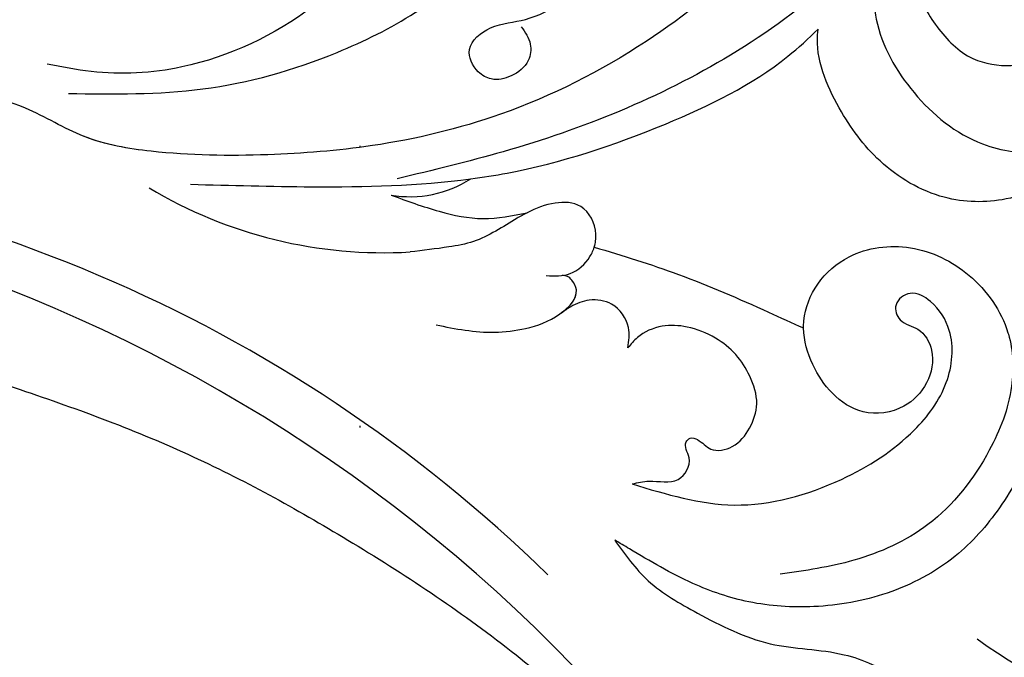
# Model space of a CAD drawing. Units: millimetres. Extents: x 3997 to 8197, y 1291 to 2776.
# Drawn here: x 6927 to 6984, y 1906 to 1942 of the extents above; entities that cross this region are included whole.
import ezdxf
from ezdxf.xclip import XClip

# ---------------------------------------------------------------- set-up
doc = ezdxf.new("R2010")
doc.units = ezdxf.units.MM
doc.header["$XCLIPFRAME"] = 2
doc.linetypes.add('DOT', pattern=[6.35, 0, -6.35])
doc.linetypes.add('HIDDEN', pattern=[9.525, 6.35, -3.175])
for name, color, linetype in [('A-04.尺寸標註', 4, 'Continuous'), ('H-08.木作(細線)', 8, 'Continuous'), ('格子', 1, 'Continuous')]:
    doc.layers.add(name, color=color, linetype=linetype)
doc.styles.add('新細明體', font='txt')
doc.dimstyles.new('5', dxfattribs={"dimtxt": 12.5, "dimasz": 3.75, "dimexe": 2.5, "dimexo": 2.5, "dimgap": 1.5, "dimtad": 2, "dimdec": 0, "dimtxsty": '新細明體', "dimblk": 'ARCHTICK', "dimcen": 5, "dimclrd": 8, "dimclre": 8, "dimclrt": 4, "dimadec": 0, "dimazin": 0, "dimtfac": 1, "dimtdec": 0, "dimtix": 1, "dimtmove": 2, "dimatfit": 3, "dimldrblk": 'OPEN90', "dimfxl": 1.25, "dimlwd": 9, "dimlwe": 9, "dimarcsym": 0})

# ---------------------------------------------------------------- blocks, each defined once
blk = doc.blocks.new('SE-21052L-d')
at = {"layer": 'H-08.木作(細線)', "ltscale": 0.2}
for centre, radius, start, end in [((-110.603, 6.485), 25.824, 33.7883, 83.7532), ((16.073, 51.89), 91.04, 197.47651, 258.35981), ((7.623, 45.501), 83.319, 205.87174, 248.47129), ((7.623, 45.501), 83.319, 205.87174, 248.47129), ((-73.473, -35.672), 25.863, 39.1878, 73.6425), ((-69.409, -19.822), 6.375, 60.4118, 103.0421), ((-69.409, -19.822), 6.375, 60.4118, 103.0421), ((-69.409, -19.822), 6.375, 60.4118, 103.0421)]:
    blk.add_arc(centre, radius, start, end, dxfattribs=at)
for points, knots in [([(10.267, -30.76), (9.006, -30.611), (4.733, -30.103), (-3.628, -28.997), (-14.311, -26.196), (-24.596, -22.35), (-34.105, -17.436), (-42.434, -11.262), (-50.728, -4.297), (-57.795, 3.829), (-64.109, 12.297), (-68.39, 20.596), (-70.921, 28.489), (-72.778, 36.765), (-72.025, 46.027), (-69.934, 53.138), (-67.445, 55.699), (-67.08, 56.052)], [1.183486, 1.183486, 1.183486, 1.183486, 6.843507, 20.358205, 38.728875, 55.912928, 69.209018, 86.268603, 101.999296, 117.37136, 134.134601, 148.99092, 158.684581, 171.079114, 186.386777, 200.079456, 202.332566, 202.332566, 202.332566, 202.332566]), ([(10.267, -30.76), (9.006, -30.611), (4.733, -30.103), (-3.628, -28.997), (-14.311, -26.196), (-24.596, -22.35), (-34.105, -17.436), (-42.434, -11.262), (-50.728, -4.297), (-57.795, 3.829), (-64.109, 12.297), (-68.39, 20.596), (-70.921, 28.489), (-72.778, 36.765), (-72.025, 46.027), (-69.934, 53.138), (-67.445, 55.699), (-67.08, 56.052)], [1.183486, 1.183486, 1.183486, 1.183486, 6.843507, 20.358205, 38.728875, 55.912928, 69.209018, 86.268603, 101.999296, 117.37136, 134.134601, 148.99092, 158.684581, 171.079114, 186.386777, 200.079456, 202.332566, 202.332566, 202.332566, 202.332566]), ([(10.267, -30.76), (9.006, -30.611), (4.733, -30.103), (-3.628, -28.997), (-14.311, -26.196), (-24.596, -22.35), (-34.105, -17.436), (-42.434, -11.262), (-50.728, -4.297), (-57.795, 3.829), (-64.109, 12.297), (-68.39, 20.596), (-70.921, 28.489), (-72.778, 36.765), (-72.025, 46.027), (-69.934, 53.138), (-67.445, 55.699), (-67.08, 56.052)], [1.183486, 1.183486, 1.183486, 1.183486, 6.843507, 20.358205, 38.728875, 55.912928, 69.209018, 86.268603, 101.999296, 117.37136, 134.134601, 148.99092, 158.684581, 171.079114, 186.386777, 200.079456, 202.332566, 202.332566, 202.332566, 202.332566]), ([(-86.659, 25.344), (-88.437, 26.849), (-92.39, 30.197), (-98.526, 34.252), (-104.955, 36.657), (-110.997, 37.571), (-116.279, 35.737), (-119.997, 33.227), (-121.74, 30.392), (-121.991, 28.744), (-122.115, 27.925)], [0, 0, 0, 0, 6.990517, 15.548122, 21.87453, 27.521483, 33.443619, 38.199987, 40.694179, 43.159614, 43.159614, 43.159614, 43.159614]), ([(-71.602, 8.562), (-71.878, 9.537), (-72.464, 11.603), (-74.873, 14.377), (-77.675, 17.384), (-81.595, 18.734), (-84.568, 21.641), (-85.769, 25.264), (-85.211, 28.647), (-83.017, 30.794), (-79.72, 30.442), (-77.791, 28.068), (-77.161, 25.902), (-76.424, 24.927), (-76.166, 24.586)], [0, 0, 0, 0, 3.003668, 6.361098, 10.86529, 15.131737, 18.484581, 22.99535, 26.029827, 28.298703, 31.528991, 34.582866, 36.949018, 38.225663, 38.225663, 38.225663, 38.225663]), ([(-71.602, 8.562), (-71.878, 9.537), (-72.464, 11.603), (-74.873, 14.377), (-77.675, 17.384), (-81.595, 18.734), (-84.568, 21.641), (-85.769, 25.264), (-85.211, 28.647), (-83.017, 30.794), (-79.72, 30.442), (-77.791, 28.068), (-77.161, 25.902), (-76.424, 24.927), (-76.166, 24.586)], [0, 0, 0, 0, 3.003668, 6.361098, 10.86529, 15.131737, 18.484581, 22.99535, 26.029827, 28.298703, 31.528991, 34.582866, 36.949018, 38.225663, 38.225663, 38.225663, 38.225663]), ([(-96.821, 5.646), (-96.995, 6.651), (-97.249, 8.678), (-95.772, 11.884), (-93.029, 14.305), (-89.443, 16.312), (-85.243, 16.879), (-81.131, 16.187), (-77.63, 14.66), (-74.682, 12.311), (-72.892, 10.121), (-71.81, 8.813), (-71.602, 8.562)], [0.939943, 0.939943, 0.939943, 0.939943, 5.38863, 9.953633, 15.92634, 21.480131, 28.044212, 34.34605, 39.876395, 44.875492, 50.986214, 52.440529, 52.440529, 52.440529, 52.440529]), ([(-96.821, 5.646), (-96.995, 6.651), (-97.249, 8.678), (-95.772, 11.884), (-93.029, 14.305), (-89.443, 16.312), (-85.243, 16.879), (-81.131, 16.187), (-77.63, 14.66), (-74.682, 12.311), (-72.892, 10.121), (-71.81, 8.813), (-71.602, 8.562)], [0.939943, 0.939943, 0.939943, 0.939943, 5.38863, 9.953633, 15.92634, 21.480131, 28.044212, 34.34605, 39.876395, 44.875492, 50.986214, 52.440529, 52.440529, 52.440529, 52.440529]), ([(-96.708, 5.014), (-96.706, 5.042), (-96.651, 6.065), (-95.927, 8.344), (-93.188, 11.495), (-89.096, 14.089), (-84.152, 14.479), (-81.225, 13.874), (-79.832, 13.586)], [88.585282, 88.585282, 88.585282, 88.585282, 88.710999, 93.131138, 98.880876, 107.040415, 114.016711, 120.348939, 120.348939, 120.348939, 120.348939]), ([(-73.631, 5.89), (-75.247, 7.093), (-78.573, 9.571), (-84.569, 9.989), (-89.36, 8.906), (-92.576, 6.79), (-93.853, 4.102), (-93.406, 2.03), (-92.386, 0.794), (-91.073, 1.178), (-91.049, 2.438), (-92.162, 3.045), (-92.456, 4.686), (-91.499, 6.272), (-89.59, 7.209), (-87.324, 6.751), (-86, 4.941), (-85.513, 2.931), (-85.606, 1.495), (-85.834, 0.818)], [0, 0, 0, 0, 8.816645, 18.154823, 25.603239, 30.459527, 34.877405, 37.795299, 39.660268, 41.201631, 42.51325, 44.211052, 46.336634, 49.115223, 51.899664, 55.360952, 58.402593, 61.348437, 64.52658, 64.52658, 64.52658, 64.52658]), ([(-73.631, 5.89), (-75.247, 7.093), (-78.573, 9.571), (-84.569, 9.989), (-89.36, 8.906), (-92.576, 6.79), (-93.853, 4.102), (-93.406, 2.03), (-92.386, 0.794), (-91.073, 1.178), (-91.049, 2.438), (-92.162, 3.045), (-92.456, 4.686), (-91.499, 6.272), (-89.59, 7.209), (-87.324, 6.751), (-86, 4.941), (-85.513, 2.931), (-85.606, 1.495), (-85.834, 0.818)], [0, 0, 0, 0, 8.816645, 18.154823, 25.603239, 30.459527, 34.877405, 37.795299, 39.660268, 41.201631, 42.51325, 44.211052, 46.336634, 49.115223, 51.899664, 55.360952, 58.402593, 61.348437, 64.52658, 64.52658, 64.52658, 64.52658]), ([(-100.91, -21.087), (-100.427, -20.397), (-99.239, -18.698), (-98.165, -15.776), (-98.709, -12.744), (-99.771, -10.331), (-102.082, -9.101), (-103.836, -9.012), (-105.904, -9.269), (-105.483, -10.715), (-104.211, -11.593), (-103.583, -13.893), (-103.513, -16.483), (-104.778, -19.054), (-107.129, -20.888), (-110.437, -21.623), (-114.347, -21.423), (-118.832, -19.724), (-122.925, -15.107), (-124.541, -8.264), (-124.093, -1.446), (-122.69, 3.968), (-120.653, 6.943), (-119.296, 7.749), (-119.087, 7.872)], [0, 0, 0, 0, 2.535047, 6.238653, 8.902579, 11.632887, 13.846048, 16.12668, 17.619345, 18.289421, 19.959844, 22.190887, 25.021978, 27.650399, 30.442517, 33.678678, 37.58714, 42.08362, 47.688338, 55.325891, 62.501822, 68.044834, 72.043852, 72.769048, 72.769048, 72.769048, 72.769048]), ([(-100.91, -21.087), (-100.427, -20.397), (-99.239, -18.698), (-98.165, -15.776), (-98.709, -12.744), (-99.771, -10.331), (-102.082, -9.101), (-103.836, -9.012), (-105.904, -9.269), (-105.483, -10.715), (-104.211, -11.593), (-103.583, -13.893), (-103.513, -16.483), (-104.778, -19.054), (-107.129, -20.888), (-110.437, -21.623), (-114.347, -21.423), (-118.832, -19.724), (-122.925, -15.107), (-124.541, -8.264), (-124.093, -1.446), (-122.69, 3.968), (-120.653, 6.943), (-119.296, 7.749), (-119.087, 7.872)], [0, 0, 0, 0, 2.535047, 6.238653, 8.902579, 11.632887, 13.846048, 16.12668, 17.619345, 18.289421, 19.959844, 22.190887, 25.021978, 27.650399, 30.442517, 33.678678, 37.58714, 42.08362, 47.688338, 55.325891, 62.501822, 68.044834, 72.043852, 72.769048, 72.769048, 72.769048, 72.769048]), ([(-73.631, 5.89), (-73.951, 5.923), (-74.821, 6.013), (-76.064, 6.923), (-77.419, 5.81), (-77.069, 4.742), (-77.666, 4.483), (-78.157, 4.871), (-78.434, 5.744), (-79.862, 5.946), (-81.056, 5.217), (-82.033, 3.988), (-82.082, 2.405), (-81.75, 0.907), (-80.919, -0.456), (-79.735, -1.5), (-78.261, -2.125), (-76.931, -2.04), (-76.254, -1.645), (-76.026, -1.512)], [0, 0, 0, 0, 0.965381, 2.631084, 4.013353, 4.930157, 5.243065, 5.666197, 6.598538, 7.832326, 9.268905, 10.713136, 12.333973, 13.80486, 15.292932, 17.036935, 18.459773, 20.008065, 20.799325, 20.799325, 20.799325, 20.799325]), ([(-73.631, 5.89), (-73.951, 5.923), (-74.821, 6.013), (-76.064, 6.923), (-77.419, 5.81), (-77.069, 4.742), (-77.666, 4.483), (-78.157, 4.871), (-78.434, 5.744), (-79.862, 5.946), (-81.056, 5.217), (-82.033, 3.988), (-82.082, 2.405), (-81.75, 0.907), (-80.919, -0.456), (-79.735, -1.5), (-78.261, -2.125), (-76.931, -2.04), (-76.254, -1.645), (-76.026, -1.512)], [0, 0, 0, 0, 0.965381, 2.631084, 4.013353, 4.930157, 5.243065, 5.666197, 6.598538, 7.832326, 9.268905, 10.713136, 12.333973, 13.80486, 15.292932, 17.036935, 18.459773, 20.008065, 20.799325, 20.799325, 20.799325, 20.799325]), ([(-85.834, 0.818), (-85.877, 0.689), (-86.202, -0.134), (-87.375, -1.446), (-89.993, -2.463), (-93.359, -1.717), (-96.045, 1.086), (-96.77, 3.692), (-96.708, 5.014)], [64.52658, 64.52658, 64.52658, 64.52658, 65.134147, 68.457559, 71.980179, 77.221596, 82.719542, 88.585282, 88.585282, 88.585282, 88.585282]), ([(-85.834, 0.818), (-85.877, 0.689), (-86.202, -0.134), (-87.375, -1.446), (-89.993, -2.463), (-93.359, -1.717), (-96.045, 1.086), (-96.77, 3.692), (-96.708, 5.014)], [64.52658, 64.52658, 64.52658, 64.52658, 65.134147, 68.457559, 71.980179, 77.221596, 82.719542, 88.585282, 88.585282, 88.585282, 88.585282]), ([(-85.834, 0.818), (-85.877, 0.689), (-86.202, -0.134), (-87.375, -1.446), (-89.993, -2.463), (-93.359, -1.717), (-96.045, 1.086), (-96.77, 3.692), (-96.708, 5.014)], [64.52658, 64.52658, 64.52658, 64.52658, 65.134147, 68.457559, 71.980179, 77.221596, 82.719542, 88.585282, 88.585282, 88.585282, 88.585282]), ([(-76.158, -7.563), (-77.513, -6.56), (-80.349, -4.441), (-83.453, -1.496), (-85.308, 0.307), (-85.834, 0.818)], [0.704858, 0.704858, 0.704858, 0.704858, 8.209352, 16.470918, 19.738534, 19.738534, 19.738534, 19.738534]), ([(-76.158, -7.563), (-77.513, -6.56), (-80.349, -4.441), (-83.453, -1.496), (-85.308, 0.307), (-85.834, 0.818)], [0.704858, 0.704858, 0.704858, 0.704858, 8.209352, 16.470918, 19.738534, 19.738534, 19.738534, 19.738534]), ([(-76.158, -7.563), (-77.513, -6.56), (-80.349, -4.441), (-83.453, -1.496), (-85.308, 0.307), (-85.834, 0.818)], [0.704858, 0.704858, 0.704858, 0.704858, 8.209352, 16.470918, 19.738534, 19.738534, 19.738534, 19.738534]), ([(-76.026, -1.512), (-76.205, -1.857), (-76.641, -2.697), (-76.219, -4.217), (-74.94, -4.901), (-73.904, -4.869), (-73.342, -4.723), (-73.143, -4.671)], [0, 0, 0, 0, 1.149122, 2.790075, 4.082767, 5.207516, 5.823559, 5.823559, 5.823559, 5.823559]), ([(-76.026, -1.512), (-76.205, -1.857), (-76.641, -2.697), (-76.219, -4.217), (-74.94, -4.901), (-73.904, -4.869), (-73.342, -4.723), (-73.143, -4.671)], [0, 0, 0, 0, 1.149122, 2.790075, 4.082767, 5.207516, 5.823559, 5.823559, 5.823559, 5.823559]), ([(-104.419, -2.981), (-104.012, -2.798), (-102.341, -2.175), (-99.304, -1.894), (-95.519, -3.33), (-92.966, -6.471), (-91.797, -10.416), (-91.66, -13.496), (-92.341, -14.87), (-92.386, -14.954)], [47.999258, 47.999258, 47.999258, 47.999258, 49.981315, 55.90499, 61.140281, 67.397003, 73.061989, 79.590499, 80.023924, 80.023924, 80.023924, 80.023924]), ([(-104.419, -2.981), (-104.012, -2.798), (-102.341, -2.175), (-99.304, -1.894), (-95.519, -3.33), (-92.966, -6.471), (-91.797, -10.416), (-91.66, -13.496), (-92.341, -14.87), (-92.386, -14.954)], [47.999258, 47.999258, 47.999258, 47.999258, 49.981315, 55.90499, 61.140281, 67.397003, 73.061989, 79.590499, 80.023924, 80.023924, 80.023924, 80.023924]), ([(-104.419, -2.981), (-104.012, -2.798), (-102.341, -2.175), (-99.304, -1.894), (-95.519, -3.33), (-92.966, -6.471), (-91.797, -10.416), (-91.66, -13.496), (-92.341, -14.87), (-92.386, -14.954)], [47.999258, 47.999258, 47.999258, 47.999258, 49.981315, 55.90499, 61.140281, 67.397003, 73.061989, 79.590499, 80.023924, 80.023924, 80.023924, 80.023924]), ([(-96.997, -18.167), (-96.44, -16.919), (-95.232, -14.213), (-96.042, -9.516), (-98.343, -5.676), (-102.217, -3.596), (-105.791, -4.512), (-108.213, -6.496), (-109.179, -8.425), (-108.894, -9.879), (-108.489, -10.072), (-108.382, -10.123)], [0, 0, 0, 0, 4.027947, 8.727229, 13.611349, 17.061976, 21.122302, 23.783971, 26.334523, 27.29881, 27.644582, 27.644582, 27.644582, 27.644582]), ([(-66.171, -6.44), (-67.134, -5.858), (-68.61, -4.966), (-71.025, -4.438), (-72.802, -4.425), (-74.478, -5.198), (-74.386, -6.14), (-74.185, -6.525), (-73.987, -6.618), (-73.893, -6.662)], [0, 0, 0, 0, 3.35424, 5.142321, 7.26505, 8.928047, 9.54153, 9.876832, 10.180337, 10.180337, 10.180337, 10.180337]), ([(-73.143, -4.671), (-73.695, -4.839), (-74.474, -5.239), (-74.386, -6.14), (-74.185, -6.525), (-73.987, -6.618), (-73.893, -6.662)], [10.960234, 10.960234, 10.960234, 10.960234, 13.261436, 14.172685, 14.670732, 15.121548, 15.121548, 15.121548, 15.121548]), ([(-73.038, -6.955), (-73.474, -6.78), (-74.383, -6.415), (-75.57, -6.913), (-76.074, -7.44), (-76.201, -7.622)], [0, 0, 0, 0, 2.028975, 4.226364, 5.210235, 5.210235, 5.210235, 5.210235]), ([(-73.038, -6.955), (-73.474, -6.78), (-74.383, -6.415), (-75.57, -6.913), (-76.074, -7.44), (-76.201, -7.622)], [0, 0, 0, 0, 2.028975, 4.226364, 5.210235, 5.210235, 5.210235, 5.210235]), ([(-76.158, -7.563), (-76.308, -7.762), (-76.704, -8.526), (-76.53, -10.133), (-74.835, -10.812), (-73.78, -10.779), (-73.219, -10.705)], [5.101594, 5.101594, 5.101594, 5.101594, 6.204055, 8.864613, 11.051327, 13.567233, 13.567233, 13.567233, 13.567233]), ([(-76.158, -7.563), (-76.308, -7.762), (-76.704, -8.526), (-76.53, -10.133), (-74.835, -10.812), (-73.78, -10.779), (-73.219, -10.705)], [5.101594, 5.101594, 5.101594, 5.101594, 6.204055, 8.864613, 11.051327, 13.567233, 13.567233, 13.567233, 13.567233]), ([(-76.158, -7.563), (-76.308, -7.762), (-76.704, -8.526), (-76.53, -10.133), (-74.835, -10.812), (-73.78, -10.779), (-73.219, -10.705)], [5.101594, 5.101594, 5.101594, 5.101594, 6.204055, 8.864613, 11.051327, 13.567233, 13.567233, 13.567233, 13.567233]), ([(-73.219, -10.705), (-73.003, -10.676), (-71.857, -10.481), (-70.246, -10.049), (-68.095, -10.41), (-66.91, -10.687), (-66.189, -10.856)], [13.567233, 13.567233, 13.567233, 13.567233, 14.536015, 18.71741, 20.850105, 24.154728, 24.154728, 24.154728, 24.154728]), ([(-66.261, -14.278), (-67.003, -13.658), (-68.388, -12.499), (-70.692, -11.079), (-72.376, -10.83), (-73.219, -10.705)], [0, 0, 0, 0, 2.905411, 5.433214, 7.964008, 7.964008, 7.964008, 7.964008]), ([(-66.261, -14.278), (-67.003, -13.658), (-68.388, -12.499), (-70.692, -11.079), (-72.376, -10.83), (-73.219, -10.705)], [0, 0, 0, 0, 2.905411, 5.433214, 7.964008, 7.964008, 7.964008, 7.964008]), ([(-66.261, -14.278), (-67.003, -13.658), (-68.388, -12.499), (-70.692, -11.079), (-72.376, -10.83), (-73.219, -10.705)], [0, 0, 0, 0, 2.905411, 5.433214, 7.964008, 7.964008, 7.964008, 7.964008]), ([(-70.848, -13.611), (-71.535, -13.462), (-75.312, -12.744), (-81.855, -12.584), (-88.522, -13.301), (-91.682, -14.63), (-92.386, -14.954)], [23.731388, 23.731388, 23.731388, 23.731388, 26.869259, 40.907099, 52.767033, 56.218773, 56.218773, 56.218773, 56.218773]), ([(-70.848, -13.611), (-71.535, -13.462), (-75.312, -12.744), (-81.855, -12.584), (-88.522, -13.301), (-91.682, -14.63), (-92.386, -14.954)], [23.731388, 23.731388, 23.731388, 23.731388, 26.869259, 40.907099, 52.767033, 56.218773, 56.218773, 56.218773, 56.218773]), ([(-70.848, -13.611), (-71.535, -13.462), (-75.312, -12.744), (-81.855, -12.584), (-88.522, -13.301), (-91.682, -14.63), (-92.386, -14.954)], [23.731388, 23.731388, 23.731388, 23.731388, 26.869259, 40.907099, 52.767033, 56.218773, 56.218773, 56.218773, 56.218773]), ([(-55.705, -18.726), (-57.853, -17.886), (-62.806, -15.949), (-67.905, -14.249), (-70.848, -13.611)], [0, 0, 0, 0, 10.288593, 23.731388, 23.731388, 23.731388, 23.731388]), ([(-98.013, -57.526), (-97.829, -56.96), (-97.398, -55.637), (-95.705, -53.734), (-92.736, -54.048), (-91.792, -56.439), (-92.279, -59.431), (-95.64, -62.636), (-101.691, -63.209), (-108.555, -60.753), (-113.884, -51.777), (-113.213, -40.616), (-107.974, -29.803), (-100.896, -19.568), (-87.387, -14.479), (-75.711, -14.061), (-68.968, -14.809), (-66.9, -15.039)], [0, 0, 0, 0, 1.787466, 4.171115, 7.106903, 8.71955, 11.32979, 15.806803, 21.448144, 28.787519, 36.408364, 51.00142, 60.062797, 72.568663, 87.132299, 101.231218, 107.470552, 107.470552, 107.470552, 107.470552]), ([(-98.013, -57.526), (-97.829, -56.96), (-97.398, -55.637), (-95.705, -53.734), (-92.736, -54.048), (-91.792, -56.439), (-92.279, -59.431), (-95.64, -62.636), (-101.691, -63.209), (-108.555, -60.753), (-113.884, -51.777), (-113.213, -40.616), (-107.974, -29.803), (-100.896, -19.568), (-87.387, -14.479), (-75.711, -14.061), (-68.968, -14.809), (-66.9, -15.039)], [0, 0, 0, 0, 1.787466, 4.171115, 7.106903, 8.71955, 11.32979, 15.806803, 21.448144, 28.787519, 36.408364, 51.00142, 60.062797, 72.568663, 87.132299, 101.231218, 107.470552, 107.470552, 107.470552, 107.470552]), ([(-101.54, -61.193), (-102.981, -60), (-105.795, -57.572), (-108.298, -52.354), (-108.845, -46.076), (-106.947, -38.402), (-102.99, -30.902), (-97.405, -24.107), (-90.556, -19.999), (-82.585, -17.21), (-74.29, -16.182), (-66.687, -17.018), (-60.158, -18.811), (-55.028, -20.724), (-50.817, -23.09), (-48.061, -26.67), (-43.174, -29.281), (-36.942, -33.282), (-29.798, -36.329), (-22.441, -39.728), (-15.315, -41.34), (-7.763, -43.285), (-0.714, -44.111), (7.035, -44.449), (13.679, -44.327), (18.622, -44.372), (21.202, -44.685), (22.804, -45.892), (24.47, -45.42), (25.312, -44.324), (24.792, -42.795), (22.46, -42.373), (18.268, -43.569), (10.658, -43.227), (1.219, -43.428), (-7.709, -42.639), (-12.937, -41.8), (-14.975, -41.463)], [0, 0, 0, 0, 8.246768, 16.588405, 25.004942, 35.80148, 51.102996, 62.53475, 74.283446, 86.204232, 99.993534, 111.142209, 119.999693, 129.929281, 135.747189, 141.214736, 149.44661, 160.402362, 174.345444, 183.92633, 196.439119, 206.7614, 218.648939, 227.931557, 241.363257, 248.006511, 250.367665, 252.718494, 255.565278, 257.223494, 259.234687, 261.448415, 266.980454, 278.6872, 294.874226, 309.266146, 318.472123, 318.472123, 318.472123, 318.472123]), ([(-101.54, -61.193), (-102.981, -60), (-105.795, -57.572), (-108.298, -52.354), (-108.845, -46.076), (-106.947, -38.402), (-102.99, -30.902), (-97.405, -24.107), (-90.556, -19.999), (-82.585, -17.21), (-74.29, -16.182), (-66.687, -17.018), (-60.158, -18.811), (-55.038, -20.72), (-51.921, -22.47), (-50.943, -23.324)], [0, 0, 0, 0, 8.246768, 16.588405, 25.004942, 35.80148, 51.102996, 62.53475, 74.283446, 86.204232, 99.993534, 111.142209, 119.999693, 129.929281, 135.700853, 135.700853, 135.700853, 135.700853]), ([(-76.493, -20.801), (-76.597, -20.432), (-76.788, -19.75), (-76.224, -18.65), (-75.07, -18.272), (-73.899, -18.42), (-73.144, -19.31), (-73.016, -20.884), (-75.016, -21.55), (-76.929, -20.95), (-79.335, -21.294), (-81.938, -21.995), (-84.334, -23.201), (-86.199, -24.642), (-87.296, -26.211), (-86.889, -27.886), (-86.026, -28.205), (-85.611, -28.306)], [0, 0, 0, 0, 1.658203, 3.059572, 5.009876, 6.703587, 7.97091, 9.985096, 12.540545, 15.582319, 19.045558, 23.058977, 27.647182, 30.826663, 33.61862, 35.620354, 37.448745, 37.448745, 37.448745, 37.448745]), ([(-50.912, -25.954), (-53.315, -25.052), (-58.21, -23.215), (-66.761, -22.632), (-75.323, -24.2), (-80.98, -29.333), (-82.632, -33.778), (-82.927, -35.893), (-82.958, -36.572)], [0, 0, 0, 0, 11.379695, 23.171866, 37.88117, 48.826769, 55.448859, 58.484085, 58.484085, 58.484085, 58.484085]), ([(-75.656, -33.33), (-75.322, -32.548), (-73.971, -30.433), (-70.555, -27.852), (-64.934, -25.304), (-58.476, -24.624), (-53.275, -26.176), (-51.068, -27.505), (-50.343, -27.942)], [72.445338, 72.445338, 72.445338, 72.445338, 76.180593, 83.273015, 91.257756, 103.515589, 111.215607, 114.985048, 114.985048, 114.985048, 114.985048])]:
    blk.add_open_spline(points, degree=3, knots=knots, dxfattribs=at)
blk = doc.blocks.new('_ArchTick')
at = {"color": 0, "linetype": 'ByBlock', "const_width": 0.15}
blk.add_lwpolyline([(-0.5, -0.5), (0.5, 0.5)], dxfattribs=at)
blk = doc.blocks.new('*D24')
at = {"layer": 'A-04.尺寸標註', "color": 8, "linetype": 'HIDDEN', "lineweight": 9, "ltscale": 0.5, "transparency": 16777216}
for p, q in [((6950.698, 1998.651), (6499.689, 1998.651)), ((7026.941, 1686.658), (6499.689, 1686.658))]:
    blk.add_line(p, q, dxfattribs=at)
at = {"layer": 'A-04.尺寸標註', "color": 8, "lineweight": 9, "ltscale": 0.5, "transparency": 16777216}
blk.add_line((6502.189, 1998.651), (6502.189, 1686.658), dxfattribs=at)
at = {"layer": 'DEFPOINTS', "color": 0, "ltscale": 0.5, "transparency": 16777216}
for p in [(6953.198, 1998.651), (6502.189, 1686.658), (7029.441, 1686.658)]:
    blk.add_point(p, dxfattribs=at)
at = {"layer": 'A-04.尺寸標註', "color": 8, "lineweight": 9, "ltscale": 0.5, "transparency": 16777216, "xscale": 3.75, "yscale": 3.75, "zscale": 3.75}
for p, rotation in [((6502.189, 1998.651), 90), ((6502.189, 1686.658), 270)]:
    blk.add_blockref('_ArchTick', p, dxfattribs=dict(at, rotation=rotation))
at = {"layer": 'A-04.尺寸標註', "color": 4, "ltscale": 0.5, "transparency": 16777216, "insert": (6493.73, 1842.655), "char_height": 12.5, "attachment_point": 5, "rotation": 90, "style": '新細明體'}
blk.add_mtext('312', dxfattribs=at)
blk = doc.blocks.new('_Open90')
at = {"color": 0, "linetype": 'ByBlock', "lineweight": -2}
for p, q in [((-0.5, 0.5), (0, 0)), ((0, 0), (-1, 0)), ((0, 0), (-0.5, -0.5))]:
    blk.add_line(p, q, dxfattribs=at)
blk = doc.blocks.new('格子')
at = {"layer": '格子', "linetype": 'DOT', "ltscale": 2.5}
blk.add_lwpolyline([(400, 0), (400, -3000)], dxfattribs=at)

msp = doc.modelspace()

# ---------------------------------------------------------------- block references
at = {"rotation": 199.7697954259867}
msp.add_blockref('SE-21052L-d', (6891.076, 1896.092), dxfattribs=at)
at = {"color": 179, "true_color": 0x24243d}
ref = msp.add_blockref('格子', (6546.815, 1998.651), dxfattribs=at)
XClip(ref).set_block_clipping_path([(-1.4438839579, -315.5023473135), (1203.0405143725, 1.6382654034)])

# ---------------------------------------------------------------- dimensions: what is measured, and where the dimension line sits
at = {"layer": 'A-04.尺寸標註', "color": 8, "ltscale": 0.5}
dim = msp.add_linear_dim(base=(6502.189, 1686.658), p1=(6953.198, 1998.651), p2=(7029.441, 1686.658), angle=90, dimstyle='5', dxfattribs=at)
dim.commit()
dim.dimension.update_dxf_attribs({"geometry": '*D24', "text_midpoint": (6493.73, 1842.655)})

doc.saveas('drawing.dxf')
